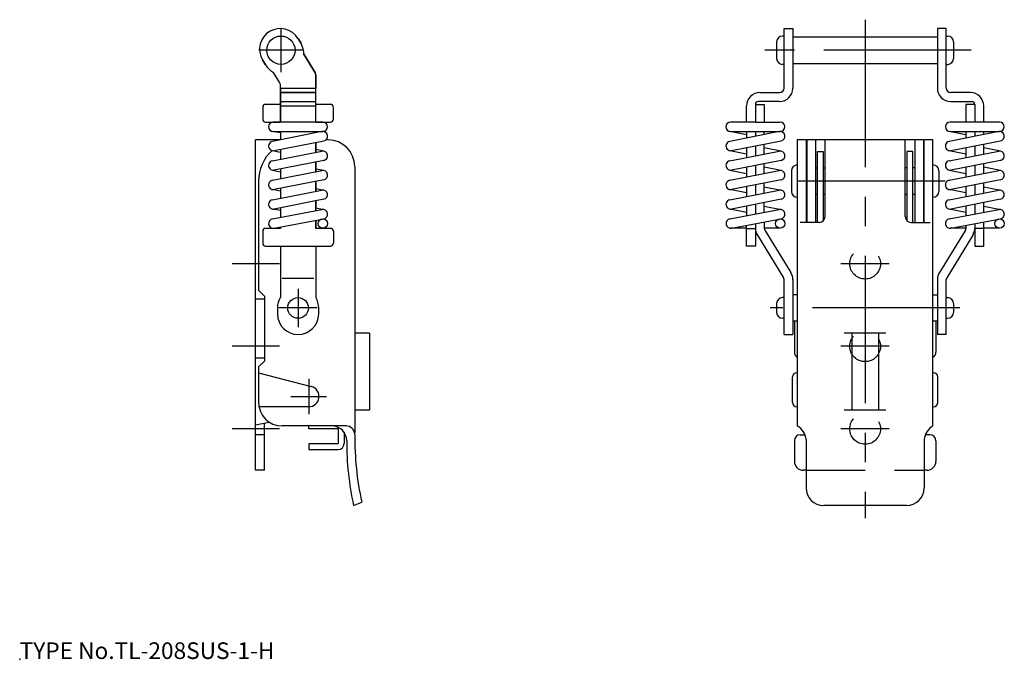
# Model space of a CAD drawing. Extents: x 10 to 177, y 18 to 126.
import ezdxf

# ---------------------------------------------------------------- set-up
doc = ezdxf.new("R2010")
doc.units = 0
doc.header["$LTSCALE"] = 20
for name, pattern in [('CENTER', [2, 1.25, -0.25, 0.25, -0.25]), ('DASHED', [0.75, 0.5, -0.25]), ('PHANTOM', [2.5, 1.25, -0.25, 0.25, -0.25, 0.25, -0.25])]:
    doc.linetypes.add(name, pattern=pattern)
for name, color, linetype in [('A0', 9, 'CONTINUOUS'), ('A1', 1, 'CONTINUOUS'), ('A3', 12, 'CONTINUOUS'), ('A4', 9, 'CONTINUOUS'), ('A5', 8, 'CONTINUOUS'), ('A7', 12, 'CONTINUOUS')]:
    doc.layers.add(name, color=color, linetype=linetype)

msp = doc.modelspace()

# ---------------------------------------------------------------- linework, layer by layer
at = {"layer": 'A0', "color": 3, "linetype": 'CONTINUOUS'}
msp.add_point((10, 18), dxfattribs=at)
at = {"layer": 'A1', "color": 7, "linetype": 'CONTINUOUS'}
for p, q in [((139.6, 123.59), (139.35, 123.59)), ((139.6, 124.86), (141.1, 124.86)), ((139.6, 114.75), (139.6, 124.86)), ((141.1, 124.86), (141.1, 114.75)), ((167.1, 124.86), (165.6, 124.86)), ((165.6, 124.86), (165.6, 114.75)), ((167.1, 114.75), (167.1, 124.86)), ((167.1, 123.59), (167.35, 123.59)), ((57.7, 122.3), (57.19, 123.16)), ((57.19, 123.16), (57.7, 122.3)), ((138.35, 122.59), (138.35, 119.79)), ((141.1, 123.44), (165.6, 123.44)), ((168.35, 122.59), (168.35, 119.79)), ((60.13, 117.29), (58.2, 120.5)), ((58.2, 120.5), (60.13, 117.29)), ((51.18, 119.55), (51.7, 118.7)), ((51.7, 118.7), (51.18, 119.55)), ((139.6, 118.79), (139.35, 118.79)), ((141.1, 118.94), (165.6, 118.94)), ((167.1, 118.79), (167.35, 118.79)), ((54.13, 115.63), (53.06, 117.41)), ((54.13, 115.63), (53.06, 117.41)), ((60.2, 109), (60.2, 117.03)), ((60.2, 117.03), (60.2, 114.75)), ((54.2, 109), (54.2, 115.37)), ((54.2, 109), (54.2, 115.37)), ((54.2, 114.75), (54.2, 115.37)), ((54.2, 114.75), (54.2, 114)), ((54.2, 114.75), (60.2, 114.75)), ((54.2, 114), (54.2, 111.75)), ((54.2, 114), (60.2, 114)), ((59.96, 114), (54.46, 114)), ((60.2, 114), (60.2, 114.75)), ((60.2, 111.75), (60.2, 114)), ((135.5, 114), (138.85, 114)), ((171.2, 114), (167.85, 114)), ((54.2, 112), (51.7, 112)), ((62.7, 112), (60.2, 112)), ((134.75, 112), (134.75, 109)), ((134.79, 112), (136.25, 112)), ((138.85, 112.5), (135.25, 112.5)), ((136.25, 112), (136.25, 109)), ((167.85, 112.5), (171.45, 112.5)), ((170.45, 112), (170.45, 109)), ((171.91, 112), (170.45, 112)), ((171.95, 112), (171.95, 109)), ((51.2, 111.5), (51.2, 109.5)), ((54.2, 111.75), (60.2, 111.75)), ((54.2, 111.75), (54.2, 109)), ((60.2, 109), (60.2, 111.75)), ((63.2, 109.5), (63.2, 111.5)), ((133.25, 109), (133.25, 111.75)), ((173.45, 109), (173.45, 111.75)), ((51.7, 109), (54.2, 109)), ((61.4, 109), (53, 109)), ((60.2, 109), (62.7, 109)), ((134.75, 109), (130.55, 109)), ((134.75, 109), (136.25, 109)), ((136.25, 109), (138.95, 109)), ((170.45, 109), (167.75, 109)), ((171.95, 109), (170.45, 109)), ((176.15, 109), (171.95, 109)), ((54.2, 107.16), (52.85, 107.41)), ((61.25, 107.39), (52.85, 105.74)), ((53, 107.4), (61.4, 107.4)), ((54.2, 107.4), (54.2, 106)), ((60.2, 107.4), (60.2, 107.18)), ((60.2, 107.18), (60.2, 107.4)), ((133.25, 106.87), (130.4, 107.41)), ((138.8, 107.39), (130.4, 105.74)), ((130.55, 107.4), (138.95, 107.4)), ((133.25, 107.4), (133.25, 106.3)), ((134.75, 107.4), (134.75, 106.59)), ((136.25, 106.88), (136.25, 107.4)), ((170.45, 106.87), (167.6, 107.41)), ((176, 107.39), (167.6, 105.74)), ((167.75, 107.4), (176.15, 107.4)), ((170.45, 107.4), (170.45, 106.3)), ((171.95, 107.4), (171.95, 106.59)), ((173.45, 106.88), (173.45, 107.4)), ((50, 50), (50, 106)), ((54.19, 106), (50, 106)), ((53.15, 104.17), (61.55, 105.82)), ((60.2, 105.55), (60.2, 103.88)), ((60.2, 103.88), (60.2, 105.55)), ((62.3, 106), (61.93, 106)), ((130.7, 104.17), (139.1, 105.82)), ((136.25, 103.58), (136.25, 105.25)), ((143.35, 106), (141.85, 106)), ((141.85, 106), (141.85, 57.5)), ((141.85, 106), (141.85, 57.5)), ((143.35, 106), (143.35, 92)), ((143.45, 106), (143.45, 92)), ((146.55, 106), (143.45, 106)), ((144.95, 106), (144.95, 92)), ((146.55, 93), (146.55, 106)), ((160.15, 106), (146.55, 106)), ((160.15, 106), (146.55, 106)), ((163.25, 106), (160.15, 106)), ((160.15, 93), (160.15, 106)), ((161.75, 106), (161.75, 92)), ((163.25, 106), (163.25, 92)), ((164.85, 106), (163.35, 106)), ((163.35, 92), (163.35, 106)), ((164.85, 106), (163.35, 106)), ((164.85, 57.5), (164.85, 106)), ((164.85, 57.5), (164.85, 106)), ((167.9, 104.17), (176.3, 105.82)), ((173.45, 103.58), (173.45, 105.25)), ((52.85, 104.17), (54.2, 103.9)), ((52.85, 102.44), (61.25, 104.09)), ((54.2, 104.37), (54.2, 102.7)), ((54.2, 104.37), (54.2, 102.7)), ((61.55, 104.09), (60.2, 104.35)), ((130.4, 104.17), (133.25, 103.6)), ((130.4, 102.44), (138.8, 104.09)), ((133.25, 104.67), (133.25, 103)), ((134.75, 104.96), (134.75, 103.29)), ((139.1, 104.09), (136.25, 104.65)), ((145.25, 104), (146.25, 104)), ((145.25, 92), (145.25, 104)), ((146.25, 104), (146.25, 92.29)), ((161.45, 104), (160.45, 104)), ((160.45, 104), (160.45, 92.29)), ((161.45, 92), (161.45, 104)), ((167.6, 104.17), (170.45, 103.6)), ((167.6, 102.44), (176, 104.09)), ((170.45, 104.67), (170.45, 103)), ((171.95, 104.96), (171.95, 103.29)), ((176.3, 104.09), (173.45, 104.65)), ((61.55, 102.52), (53.15, 100.87)), ((60.2, 102.25), (60.2, 100.58)), ((60.2, 100.58), (60.2, 102.25)), ((139.1, 102.52), (130.7, 100.87)), ((136.25, 100.28), (136.25, 101.95)), ((176.3, 102.52), (167.9, 100.87)), ((173.45, 100.28), (173.45, 101.95)), ((52.85, 100.87), (54.2, 100.6)), ((52.85, 99.14), (61.25, 100.79)), ((54.2, 101.07), (54.2, 99.4)), ((54.2, 101.07), (54.2, 99.4)), ((61.55, 100.79), (60.2, 101.05)), ((66.8, 101.5), (66.8, 56.35)), ((130.4, 100.87), (133.25, 100.3)), ((130.4, 99.14), (138.8, 100.79)), ((133.25, 101.37), (133.25, 99.7)), ((134.75, 101.64), (134.75, 99.99)), ((139.1, 100.79), (136.25, 101.35)), ((140.85, 100.75), (140.85, 97.25)), ((143.45, 101.25), (143.35, 101.25)), ((144.95, 101.25), (145.25, 101.25)), ((146.25, 101.25), (146.55, 101.25)), ((160.45, 101.25), (160.15, 101.25)), ((161.75, 101.25), (161.45, 101.25)), ((163.35, 101.25), (163.25, 101.25)), ((165.85, 100.75), (165.85, 97.25)), ((167.6, 100.87), (170.45, 100.3)), ((167.6, 99.14), (176, 100.79)), ((170.45, 101.37), (170.45, 99.7)), ((171.95, 101.64), (171.95, 99.99)), ((176.3, 100.79), (173.45, 101.35)), ((50.5, 99), (50.5, 80.5)), ((61.55, 99.22), (53.15, 97.57)), ((60.2, 98.95), (60.2, 97.28)), ((60.2, 97.28), (60.2, 98.95)), ((139.1, 99.22), (130.7, 97.57)), ((134.75, 100.01), (134.8, 100)), ((136.25, 96.98), (136.25, 98.65)), ((176.3, 99.22), (167.9, 97.57)), ((171.95, 100.01), (172, 100)), ((173.45, 96.98), (173.45, 98.65)), ((54.2, 97.3), (52.85, 97.57)), ((52.85, 95.84), (61.25, 97.49)), ((54.2, 97.77), (54.2, 96.1)), ((54.2, 97.77), (54.2, 96.1)), ((60.2, 97.75), (61.55, 97.49)), ((133.25, 97), (130.4, 97.57)), ((130.4, 95.84), (138.8, 97.49)), ((133.25, 98.07), (133.25, 96.4)), ((134.75, 98.36), (134.75, 96.71)), ((136.25, 98.05), (139.1, 97.49)), ((170.45, 97), (167.6, 97.57)), ((167.6, 95.84), (176, 97.49)), ((170.45, 98.07), (170.45, 96.4)), ((171.95, 98.36), (171.95, 96.71)), ((173.45, 98.05), (176.3, 97.49)), ((61.55, 95.92), (53.15, 94.27)), ((60.2, 95.65), (60.2, 93.99)), ((60.2, 93.99), (60.2, 95.65)), ((139.1, 95.92), (130.7, 94.27)), ((136.25, 93.7), (136.25, 95.35)), ((143.45, 96.75), (143.35, 96.75)), ((145.25, 96.75), (144.95, 96.75)), ((146.55, 96.75), (146.25, 96.75)), ((160.45, 96.75), (160.15, 96.75)), ((161.75, 96.75), (161.45, 96.75)), ((163.35, 96.75), (163.25, 96.75)), ((176.3, 95.92), (167.9, 94.27)), ((173.45, 93.7), (173.45, 95.35)), ((54.2, 94), (52.85, 94.27)), ((52.85, 92.59), (61.25, 94.19)), ((54.2, 94.47), (54.2, 92.84)), ((54.2, 94.47), (54.2, 92.84)), ((60.2, 94.45), (61.55, 94.19)), ((133.25, 93.7), (130.4, 94.27)), ((130.4, 92.59), (138.8, 94.19)), ((133.25, 94.77), (133.25, 93.13)), ((134.75, 95.05), (134.75, 93.41)), ((136.25, 94.75), (139.1, 94.19)), ((170.45, 93.7), (167.6, 94.27)), ((167.6, 92.59), (176, 94.19)), ((170.45, 94.77), (170.45, 93.13)), ((171.95, 95.05), (171.95, 93.41)), ((173.45, 94.75), (176.3, 94.19)), ((53.15, 91.01), (61.55, 92.61)), ((60.2, 92.36), (60.2, 91)), ((60.2, 90.99), (60.2, 92.36)), ((130.7, 91.01), (139.1, 92.61)), ((136.25, 92.07), (136.25, 90.99)), ((145.55, 92), (142.35, 92)), ((161.15, 92), (164.35, 92)), ((167.9, 91.01), (176.3, 92.61)), ((173.45, 88), (173.45, 92.07)), ((51.2, 90.49), (51.2, 88.5)), ((54.2, 90.99), (51.7, 90.99)), ((54.2, 90.99), (51.7, 90.99)), ((54.2, 91.21), (54.2, 91)), ((54.2, 91.21), (54.2, 90.99)), ((61.4, 90.99), (60.2, 90.99)), ((62.7, 90.99), (60.2, 90.99)), ((62.7, 90.99), (60.2, 90.99)), ((63.2, 90.5), (63.2, 88.5)), ((133.25, 91), (130.55, 91)), ((133.25, 88), (133.25, 91.5)), ((133.25, 90.99), (134.75, 90.99)), ((134.75, 91.79), (134.75, 88)), ((138.95, 91), (136.25, 91)), ((136.34, 90.7), (140.74, 83.49)), ((170.36, 90.7), (165.96, 83.49)), ((170.45, 91), (167.75, 91)), ((170.45, 91.5), (170.45, 90.99)), ((171.95, 91.79), (171.95, 88)), ((173.45, 90.99), (171.95, 90.99)), ((176.15, 91), (173.45, 91)), ((135.11, 89.84), (139.51, 82.63)), ((171.59, 89.84), (167.19, 82.63)), ((51.7, 88), (62.7, 88)), ((54.2, 88), (54.2, 79.3)), ((60.2, 88), (60.2, 79.3)), ((134.75, 88), (133.25, 88)), ((171.95, 88), (173.45, 88)), ((59.89, 82.5), (54.52, 82.5)), ((139.6, 73), (139.6, 82.34)), ((141.1, 82.34), (141.1, 73)), ((165.6, 82.34), (165.6, 73)), ((167.1, 73), (167.1, 82.34)), ((51.5, 79.5), (50.5, 80.5)), ((51.5, 79), (50, 79)), ((51.5, 79.5), (51.5, 68.5)), ((139.6, 79.25), (139.35, 79.25)), ((141.85, 79.75), (141.1, 79.75)), ((164.85, 79.75), (165.6, 79.75)), ((167.1, 79.25), (167.35, 79.25)), ((53.7, 77.5), (53.7, 76.5)), ((60.7, 76.5), (60.7, 77.5)), ((138.35, 78.25), (138.35, 76.75)), ((168.35, 78.25), (168.35, 76.75)), ((139.6, 75.75), (139.35, 75.75)), ((141.85, 75.25), (141.1, 75.25)), ((141.35, 75.25), (141.35, 70)), ((165.6, 75.25), (164.85, 75.25)), ((165.35, 75.25), (165.35, 70)), ((167.1, 75.75), (167.35, 75.75)), ((69.3, 73.2), (66.8, 73.2)), ((69.3, 73.2), (69.3, 60.2)), ((139.6, 73), (141.1, 73)), ((156.88, 73.2), (149.81, 73.2)), ((156.88, 73.2), (149.81, 73.2)), ((151.1, 73.2), (151.1, 60.2)), ((151.1, 73.2), (151.1, 60.2)), ((155.6, 73.2), (155.6, 60.2)), ((155.6, 73.2), (155.6, 60.2)), ((167.1, 73), (165.6, 73)), ((51.5, 69), (50, 69)), ((51.5, 68.5), (50.5, 67.5)), ((50.5, 67.5), (50.5, 61.5)), ((50.5, 66.53), (59.44, 64.19)), ((141.05, 61.45), (141.05, 65.83)), ((141.85, 66.53), (141.75, 66.53)), ((164.85, 66.53), (164.95, 66.53)), ((165.65, 61.45), (165.65, 65.83)), ((59, 60.75), (50.5, 60.75)), ((69.3, 60.2), (66.8, 60.2)), ((141.85, 60.75), (141.75, 60.75)), ((156.88, 60.2), (149.81, 60.2)), ((164.85, 60.75), (164.95, 60.75)), ((50, 57.71), (52.31, 58.16)), ((51.5, 50), (51.5, 58)), ((65.34, 57.5), (54.5, 57.5)), ((64, 57.24), (64, 54.5)), ((51.5, 56), (50, 56)), ((65, 56.44), (65, 54.5)), ((142.35, 56), (143.15, 56)), ((143.35, 55.18), (143.35, 47)), ((163.35, 55.18), (163.35, 47)), ((164.35, 56), (163.55, 56)), ((59, 54.5), (59, 53.5)), ((59, 54.5), (64, 54.5)), ((59, 53.5), (64, 53.5)), ((141.35, 55), (141.35, 51.5)), ((165.35, 55), (165.35, 51.5)), ((51.5, 50), (50, 50)), ((143.35, 50), (142.85, 50)), ((163.85, 50), (163.35, 50)), ((66.62, 44), (68, 44.59)), ((160.35, 44), (146.35, 44))]:
    msp.add_line(p, q, dxfattribs=at)
for centre, radius in [((54.29, 121.19), 2.4), ((54.29, 121.19), 2.4), ((61.4, 91.8), 0.8), ((138.95, 91.8), 0.8), ((176.15, 91.8), 0.8), ((57.2, 77.5), 1.75)]:
    msp.add_circle(centre, radius, dxfattribs=at)
for centre, radius, start, end in [((54.18, 121.36), 3.5, 31, 211), ((54.18, 121.36), 3.5, 31, 211), ((139.35, 122.59), 1, 90, 180), ((167.35, 122.59), 1, 0, 90), ((54.7, 120.5), 3.5, 359.9973, 391), ((54.7, 120.5), 3.5, 359.9973, 391), ((54.7, 120.5), 3.5, 211, 242.0027), ((54.7, 120.5), 3.5, 211, 242.0027), ((139.35, 119.79), 1, 180, 270), ((167.35, 119.79), 1, 270, 360), ((59.7, 117.03), 0.5, 360, 391), ((59.7, 117.03), 0.5, 360, 391), ((53.7, 115.37), 0.5, 360, 391), ((53.7, 115.37), 0.5, 0, 31), ((53.7, 115.37), 0.5, 0, 31), ((135.5, 111.75), 2.25, 90, 180), ((138.85, 114.75), 0.75, 270, 360), ((138.85, 114.75), 2.25, 270, 360), ((167.85, 114.75), 2.25, 180, 270), ((167.85, 114.75), 0.75, 180, 270), ((171.2, 111.75), 2.25, 0, 90), ((51.7, 111.5), 0.5, 90, 180), ((62.7, 111.5), 0.5, 360, 450), ((135.25, 112), 0.5, 90, 180), ((171.45, 112), 0.5, 0, 90), ((51.7, 109.5), 0.5, 180, 270), ((53, 108.2), 0.8, 90, 270), ((61.4, 108.2), 0.8, 270, 450), ((62.7, 109.5), 0.5, 270, 360), ((130.55, 108.2), 0.8, 90, 270), ((138.95, 108.2), 0.8, 270, 450), ((167.75, 108.2), 0.8, 90, 270), ((176.15, 108.2), 0.8, 270, 450), ((61.4, 106.6), 0.8, 281.113, 461.113), ((138.95, 106.6), 0.8, 281.113, 461.113), ((176.15, 106.6), 0.8, 281.113, 461.113), ((53, 104.95), 0.8, 101.113, 281.113), ((62.3, 101.5), 4.5, 0, 90), ((130.55, 104.95), 0.8, 101.113, 281.113), ((167.75, 104.95), 0.8, 101.113, 281.113), ((57.5, 99), 7, 132.2912, 180), ((61.4, 103.3), 0.8, 281.113, 461.113), ((138.95, 103.3), 0.8, 281.113, 461.113), ((176.15, 103.3), 0.8, 281.113, 461.113), ((53, 101.65), 0.8, 101.113, 281.113), ((130.55, 101.65), 0.8, 101.113, 281.113), ((167.75, 101.65), 0.8, 101.113, 281.113), ((61.4, 100), 0.8, 281.113, 461.113), ((138.95, 100), 0.8, 281.113, 461.113), ((141.85, 100.75), 1, 90, 180), ((164.85, 100.75), 1, 0, 90), ((176.15, 100), 0.8, 281.113, 461.113), ((53, 98.35), 0.8, 101.113, 281.113), ((130.55, 98.35), 0.8, 101.113, 281.113), ((167.75, 98.35), 0.8, 101.113, 281.113), ((61.4, 96.7), 0.8, 281.113, 461.113), ((138.95, 96.7), 0.8, 281.113, 461.113), ((141.85, 97.25), 1, 180, 270), ((164.85, 97.25), 1, 270, 360), ((176.15, 96.7), 0.8, 281.113, 461.113), ((53, 95.05), 0.8, 101.113, 281.113), ((130.55, 95.05), 0.8, 101.113, 281.113), ((167.75, 95.05), 0.8, 101.113, 281.113), ((61.4, 93.4), 0.8, 280.7843, 460.7843), ((138.95, 93.4), 0.8, 280.7843, 460.7843), ((176.15, 93.4), 0.8, 280.7843, 460.7843), ((53, 91.8), 0.8, 100.7843, 280.7843), ((130.55, 91.8), 0.8, 100.7843, 280.7843), ((145.55, 93), 1, 270, 360), ((161.15, 93), 1, 180, 270), ((167.75, 91.8), 0.8, 100.7843, 280.7843), ((51.7, 90.49), 0.5, 90, 180), ((51.7, 90.49), 0.5, 90, 180), ((62.7, 90.49), 0.5, 0, 90), ((136.75, 90.99), 2, 180, 215), ((136.75, 90.99), 0.5, 180, 215), ((169.95, 90.99), 0.5, 325, 360), ((169.95, 90.99), 2, 325, 360), ((51.7, 88.5), 0.5, 180, 270), ((51.7, 88.5), 0.5, 180, 270), ((62.7, 88.5), 0.5, 270, 360), ((139.1, 82.34), 2, 0, 35), ((167.6, 82.34), 2, 145, 180), ((139.1, 82.34), 0.5, 0, 35), ((167.6, 82.34), 0.5, 145, 180), ((57.2, 77.5), 3.5, 148.9973, 180), ((57.2, 77.5), 3.5, 360, 391.0027), ((139.35, 78.25), 1, 90, 180), ((167.35, 78.25), 1, 0, 90), ((57.2, 76.5), 3.5, 180, 360), ((139.35, 76.75), 1, 180, 270), ((167.35, 76.75), 1, 270, 360), ((142.35, 70), 1, 180, 240), ((164.35, 70), 1, 300, 360), ((141.75, 65.83), 0.7, 90, 180), ((164.95, 65.83), 0.7, 0, 90), ((59, 62.5), 1.75, 270, 435.3758), ((54.5, 61.5), 4, 180, 270), ((141.75, 61.45), 0.7, 180, 270), ((164.95, 61.45), 0.7, 270, 360), ((62.95, 55), 2.5, 359.7103, 450), ((65.34, 56), 1.5, 2.8148, 90), ((140.36, 54.89), 3, 5.4942, 60.3035), ((166.34, 54.89), 3, 119.6965, 174.5058), ((116.83, 55.32), 50, 179.1392, 192.3975), ((142.35, 55), 1, 90, 180), ((164.35, 55), 1, 0, 90), ((64, 54.5), 1, 270, 360), ((115.45, 54.73), 50, 179.7103, 192.3975), ((142.85, 51.5), 1.5, 180, 270), ((163.85, 51.5), 1.5, 270, 360), ((146.35, 47), 3, 180, 270), ((160.35, 47), 3, 270, 360)]:
    msp.add_arc(centre, radius, start, end, dxfattribs=at)
at = {"layer": 'A3', "color": 2, "linetype": 'DASHED'}
for p, q in [((54.2, 112.5), (60.2, 112.5)), ((143.35, 50), (163.35, 50))]:
    msp.add_line(p, q, dxfattribs=at)
for centre in [(153.35, 85), (153.35, 71), (153.35, 57)]:
    msp.add_circle(centre, 2.6, dxfattribs=at)
at = {"layer": 'A4', "color": 1, "linetype": 'CENTER'}
for p, q in [((153.35, 126.36), (153.35, 41.89)), ((54.29, 124.94), (54.29, 117.44)), ((58.04, 121.19), (50.54, 121.19)), ((171.35, 121.19), (135.35, 121.19)), ((166.92, 99), (139.65, 99)), ((54.07, 85), (46, 85)), ((157.45, 85), (149.25, 85)), ((57.2, 80.75), (57.2, 74.25)), ((60.45, 77.5), (53.95, 77.5)), ((169.42, 77.5), (137.23, 77.5)), ((54.07, 71), (46, 71)), ((157.45, 71), (149.25, 71)), ((59, 65.5), (59, 59.5)), ((56, 62.5), (62, 62.5)), ((54.07, 57), (46, 57)), ((157.45, 57), (149.25, 57))]:
    msp.add_line(p, q, dxfattribs=at)
at = {"layer": 'A5', "color": 6, "linetype": 'PHANTOM'}
for p, q in [((59, 57), (59, 57.5)), ((64, 57), (59, 57))]:
    msp.add_line(p, q, dxfattribs=at)

# ---------------------------------------------------------------- texts
at = {"layer": 'A7', "color": 3, "linetype": 'CONTINUOUS', "insert": (10, 18), "char_height": 3, "attachment_point": 7, "line_spacing_factor": 0.674}
msp.add_mtext('{\\H0.94x;{TYPE No.TL-208SUS-1-H}}', dxfattribs=at)

doc.saveas('drawing.dxf')
